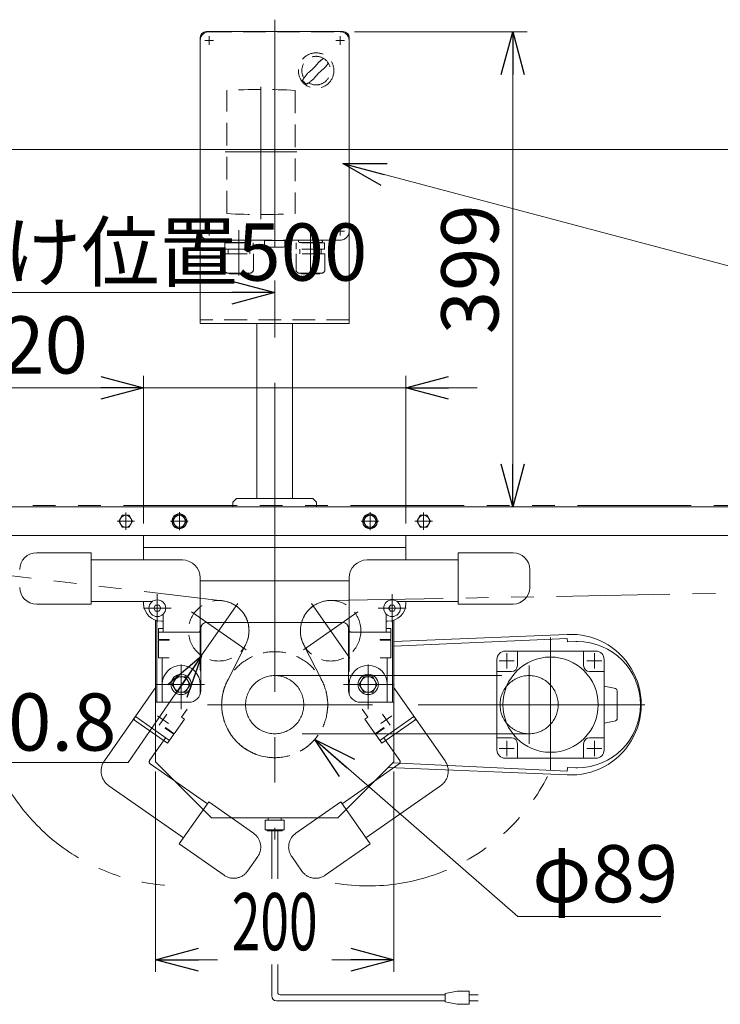
# Model space of a CAD drawing. Units: millimetres. Extents: x -3438 to 3438, y -2316 to 2316.
# Drawn here: x -2235 to -1647, y -1452 to -625 of the extents above; entities that cross this region are included whole.
import ezdxf
from ezdxf.enums import TextEntityAlignment as Align

# ---------------------------------------------------------------- set-up
doc = ezdxf.new("R2010")
doc.units = ezdxf.units.MM
doc.header["$LTSCALE"] = 3
for name, pattern in [('CENTER', [50.8, 31.75, -6.35, 6.35, -6.35]), ('CENTERX2', [101.6, 63.5, -12.7, 12.7, -12.7]), ('DASHED2', [9.525, 6.35, -3.175]), ('PHANTOM', [63.5, 31.75, -6.35, 6.35, -6.35, 6.35, -6.35])]:
    doc.linetypes.add(name, pattern=pattern)
for name, color, linetype in [('12', 7, 'Continuous'), ('17', 7, 'Continuous'), ('18', 7, 'Continuous'), ('19', 7, 'Continuous'), ('2', 7, 'Continuous'), ('20', 7, 'Continuous'), ('5', 7, 'Continuous'), ('608ZZ', 7, 'Continuous'), ('9', 7, 'Continuous'), ('MMX2-LAS-010', 7, 'Continuous'), ('MMX2-S-191', 7, 'Continuous'), ('MMX2-S-210(L)', 7, 'Continuous'), ('MMX2-S-220', 7, 'Continuous'), ('MMX2-S-470A(ダミー)', 7, 'Continuous'), ('MMX2-S-510A(ダミー)', 7, 'Continuous'), ('MMX2-S-520A(ダミー)', 7, 'Continuous')]:
    doc.layers.add(name, color=color, linetype=linetype)
doc.styles.add('dcStyle0', font='ＭＳ Ｐゴシック', dxfattribs={"width": 0.75})
doc.dimstyles.new('dc_Diam06', dxfattribs={"dimtxt": 48, "dimasz": 36.000023, "dimexe": 12, "dimexo": 12, "dimgap": 10, "dimtad": 2, "dimtih": 1, "dimtoh": 1, "dimdsep": 46, "dimtxsty": 'dcStyle0', "dimblk1": 'OPEN30', "dimblk2": 'OPEN30', "dimsah": 1, "dimcen": 0.09, "dimclrd": 2, "dimclre": 2, "dimclrt": 2, "dimadec": 0, "dimazin": 2, "dimtfac": 1, "dimtdec": 4, "dimtofl": 0, "dimtmove": 0, "dimatfit": 3, "dimfxl": 1, "dimarcsym": 1})
doc.dimstyles.new('dc_Rotated', dxfattribs={"dimtxt": 48, "dimasz": 36.000023, "dimexe": 10, "dimexo": 12, "dimgap": 10, "dimtad": 3, "dimdsep": 46, "dimtxsty": 'dcStyle0', "dimblk1": 'OPEN30', "dimblk2": 'OPEN30', "dimsah": 1, "dimcen": 0.09, "dimclrd": 2, "dimclre": 2, "dimclrt": 2, "dimadec": 0, "dimazin": 2, "dimtfac": 1, "dimtdec": 4, "dimtmove": 0, "dimatfit": 3, "dimfxl": 1, "dimarcsym": 1})

# ---------------------------------------------------------------- blocks, each defined once
blk = doc.blocks.new('_Open30')
at = {"color": 0, "linetype": 'ByBlock', "lineweight": -2}
for p, q in [((-1, 0.267949), (0, 0)), ((0, 0), (-1, -0.267949)), ((0, 0), (-1, 0))]:
    blk.add_line(p, q, dxfattribs=at)
blk = doc.blocks.new('*D80')
at = {"color": 2, "linetype": 'Continuous', "lineweight": 13}
for p, q in [((-2521.45, -1031.36), (-2521.45, -724.46)), ((-521.45, -1027.58), (-521.45, -724.46)), ((-2521.45, -734.46), (-521.45, -734.46))]:
    blk.add_line(p, q, dxfattribs=at)
at = {"color": 2, "xscale": 36.00003369138344, "yscale": 35.99987241868372}
for p, rotation in [((-2521.45, -734.46), 180), ((-521.45, -734.46), 360)]:
    blk.add_blockref('_Open30', p, dxfattribs=dict(at, rotation=rotation))
at = {"color": 4, "insert": (-1521.45, -726.46), "char_height": 48, "attachment_point": 8, "style": 'dcStyle0'}
blk.add_mtext('\\T1.00;機長', dxfattribs=at)
blk = doc.blocks.new('DC_GROUP_W_FFB_RE_040_58')
at = {"layer": '9', "color": 4, "linetype": 'DASHED2', "lineweight": 13}
for p, q in [((-2076.45, -635.46), (-1966.45, -635.46)), ((-2083.95, -802.96), (-2083.95, -642.96)), ((-1958.95, -642.96), (-1958.95, -802.96)), ((-2061.64, -788.24), (-2061.64, -684.75)), ((-2004.27, -684.75), (-2004.27, -788.24)), ((-1966.45, -810.46), (-2076.45, -810.46)), ((-2029.95, -810.77), (-2012.95, -810.77)), ((-2029.95, -815.77), (-2029.95, -810.77)), ((-2028.95, -816.27), (-2029.26, -816.18)), ((-2013.95, -816.27), (-2028.95, -816.27)), ((-2013.95, -816.27), (-2013.64, -816.18)), ((-2012.95, -810.77), (-2012.95, -815.77))]:
    blk.add_line(p, q, dxfattribs=at)
at = {"layer": '9', "color": 3, "linetype": 'CENTERX2', "lineweight": 13}
for p, q in [((-2080.05, -642.96), (-2072.85, -642.96)), ((-2076.45, -639.36), (-2076.45, -646.56)), ((-1970.05, -642.96), (-1962.85, -642.96)), ((-1966.45, -639.36), (-1966.45, -646.56)), ((-2032.96, -681.8), (-2032.96, -792.82)), ((-2002.95, -736.46), (-2062.95, -736.46)), ((-2076.45, -799.36), (-2076.45, -806.56)), ((-1966.45, -799.36), (-1966.45, -806.56)), ((-2080.05, -802.96), (-2072.85, -802.96)), ((-1970.05, -802.96), (-1962.85, -802.96))]:
    blk.add_line(p, q, dxfattribs=at)
at = {"layer": '9', "color": 4, "linetype": 'DASHED2', "lineweight": 13}
blk.add_circle((-1986.68, -668.15), 14.9, dxfattribs=at)
for centre, radius, start, end in [((-2076.45, -642.96), 7.5, 90, 180), ((-1966.45, -642.96), 7.5, 0, 90), ((-1986.68, -668.15), 12, 238.76, 211.24), ((-2017.09, -637.74), 40, 305.931, 324.069), ((-1936.31, -718.52), 75, 126.0595, 130.1778), ((-1956.28, -698.55), 40, 125.9312, 144.0687), ((-2037.05, -617.77), 75, 319.822, 323.941), ((-1936.31, -718.52), 75, 139.8222, 145.5849), ((-1986.68, -668.15), 14, 214.758, 235.242), ((-2037.05, -617.77), 75, 304.415, 310.178), ((-2032.96, -1226.49), 542.5, 86.96907, 93.03093), ((-2032.96, -246.49), 542.5, 266.96907, 273.03093), ((-2076.45, -802.96), 7.5, 180, 270), ((-1966.45, -802.96), 7.5, 270, 0), ((-2028.73, -814.52), 1.74, 225.47817, 252.23274), ((-2014.17, -814.52), 1.74, 287.76726, 314.52183)]:
    blk.add_arc(centre, radius, start, end, dxfattribs=at)
blk = doc.blocks.new('DC_GROUP_W_FFB_RE_040_59')
at = {"layer": '9', "color": 4, "linetype": 'DASHED2', "lineweight": 13}
for p, q in [((-1979.55, -812.64), (-2003.35, -812.64)), ((-2003.35, -818.04), (-2003.35, -812.64)), ((-1979.55, -818.04), (-2003.35, -818.04)), ((-2001.5, -811.36), (-2001.5, -811.46)), ((-2000.6, -810.46), (-1982.3, -810.46)), ((-2000.6, -812.36), (-1982.3, -812.36)), ((-2000.45, -818.04), (-2000.45, -822.04)), ((-1982.79, -812.36), (-1982.43, -812.64)), ((-1982.45, -818.04), (-1982.45, -822.04)), ((-1981.4, -811.36), (-1981.4, -811.46)), ((-1979.55, -818.04), (-1979.55, -812.64)), ((-1979.35, -822.04), (-2003.55, -822.04)), ((-2003.55, -835.24), (-2003.55, -822.04)), ((-1979.35, -835.24), (-1979.35, -822.04)), ((-1982.35, -838.24), (-2000.55, -838.24)), ((-1983.55, -838.64), (-1999.35, -838.64)), ((-1983.55, -838.64), (-1983.55, -838.24))]:
    blk.add_line(p, q, dxfattribs=at)
at = {"layer": '9', "color": 140, "linetype": 'PHANTOM', "lineweight": 13}
for p, q in [((-2000.12, -812.36), (-2000.48, -812.64)), ((-1999.35, -838.64), (-1999.35, -838.24))]:
    blk.add_line(p, q, dxfattribs=at)
at = {"layer": '9', "color": 4, "linetype": 'DASHED2', "lineweight": 13}
for centre, radius, start, end in [((-2000.6, -811.36), 0.9, 90, 180), ((-2000.6, -811.46), 0.9, 180, 270), ((-1982.3, -811.36), 0.9, 0, 90), ((-1982.3, -811.46), 0.9, 270, 0), ((-2000.55, -835.24), 3, 180, 270), ((-1982.35, -835.24), 3, 270, 0)]:
    blk.add_arc(centre, radius, start, end, dxfattribs=at)
blk = doc.blocks.new('DC_GROUP_W_FFB_RE_040_60')
at = {"layer": '9', "color": 4, "linetype": 'DASHED2', "lineweight": 13}
for p, q in [((-2063.35, -812.64), (-2039.55, -812.64)), ((-2063.35, -818.04), (-2063.35, -812.64)), ((-2063.35, -818.04), (-2039.55, -818.04)), ((-2061.5, -811.36), (-2061.5, -811.46)), ((-2042.3, -810.46), (-2060.6, -810.46)), ((-2042.3, -812.36), (-2060.6, -812.36)), ((-2060.12, -812.36), (-2060.48, -812.64)), ((-2060.45, -818.04), (-2060.45, -822.04)), ((-2042.45, -818.04), (-2042.45, -822.04)), ((-2041.4, -811.36), (-2041.4, -811.46)), ((-2039.55, -818.04), (-2039.55, -812.64)), ((-2063.55, -822.04), (-2039.35, -822.04)), ((-2063.55, -835.24), (-2063.55, -822.04)), ((-2039.35, -835.24), (-2039.35, -822.04)), ((-2060.55, -838.24), (-2042.35, -838.24)), ((-2059.35, -838.64), (-2059.35, -838.24)), ((-2059.35, -838.64), (-2043.55, -838.64))]:
    blk.add_line(p, q, dxfattribs=at)
at = {"layer": '9', "color": 140, "linetype": 'PHANTOM', "lineweight": 13}
for p, q in [((-2042.79, -812.36), (-2042.43, -812.64)), ((-2043.55, -838.64), (-2043.55, -838.24))]:
    blk.add_line(p, q, dxfattribs=at)
at = {"layer": '9', "color": 4, "linetype": 'DASHED2', "lineweight": 13}
for centre, radius, start, end in [((-2060.6, -811.36), 0.9, 90, 180), ((-2060.6, -811.46), 0.9, 180, 270), ((-2042.3, -811.36), 0.9, 360, 90), ((-2042.3, -811.46), 0.9, 270, 360), ((-2060.55, -835.24), 3, 180, 270), ((-2042.35, -835.24), 3, 270, 360)]:
    blk.add_arc(centre, radius, start, end, dxfattribs=at)
blk = doc.blocks.new('DC_GROUP_W_FFB_RE_040_57')
at = {"layer": '9', "color": 3, "linetype": 'CENTERX2', "lineweight": 13}
for p, q in [((-2051.45, -802.14), (-2051.45, -840.14)), ((-1991.45, -802.14), (-1991.45, -840.14))]:
    blk.add_line(p, q, dxfattribs=at)
at = {"layer": '9', "linetype": 'Continuous'}
for name in ['DC_GROUP_W_FFB_RE_040_58', 'DC_GROUP_W_FFB_RE_040_60', 'DC_GROUP_W_FFB_RE_040_59']:
    blk.add_blockref(name, (0, 0), dxfattribs=at)
blk = doc.blocks.new('*D91')
at = {"color": 2, "linetype": 'Continuous', "lineweight": 13}
for p, q in [((-2521.45, -1027.98), (-2521.45, -844.46)), ((-2021.45, -867.46), (-2021.45, -844.46)), ((-2521.45, -854.46), (-2021.45, -854.46))]:
    blk.add_line(p, q, dxfattribs=at)
at = {"color": 2, "xscale": 36.00003369138344, "yscale": 35.99987241868372}
for p, rotation in [((-2521.45, -854.46), 180), ((-2021.45, -854.46), 360)]:
    blk.add_blockref('_Open30', p, dxfattribs=dict(at, rotation=rotation))
at = {"color": 4, "insert": (-2292.92, -844.46), "char_height": 48, "attachment_point": 8, "style": 'dcStyle0'}
blk.add_mtext('\\T1.00;標準原動取付け位置500', dxfattribs=at)
blk = doc.blocks.new('*D122')
at = {"color": 2, "linetype": 'Continuous', "lineweight": 13}
for p, q in [((-2131.45, -1048.46), (-2131.45, -924.46)), ((-1911.45, -1048.46), (-1911.45, -924.46)), ((-2262.23, -934.46), (-2131.45, -934.46)), ((-2131.45, -934.46), (-1911.45, -934.46)), ((-1851.45, -934.46), (-1911.45, -934.46))]:
    blk.add_line(p, q, dxfattribs=at)
at = {"color": 2, "xscale": 36.00003369138344, "yscale": 35.99987241868372}
for p, rotation in [((-2131.45, -934.46), 360), ((-1911.45, -934.46), 180)]:
    blk.add_blockref('_Open30', p, dxfattribs=dict(at, rotation=rotation))
at = {"color": 2, "insert": (-2178.23, -922.46), "char_height": 48, "attachment_point": 9, "style": 'dcStyle0'}
blk.add_mtext('\\T1.00;220', dxfattribs=at)
blk = doc.blocks.new('DC_GROUP_W_FFB_RE_040_119')
at = {"color": 2, "linetype": 'Continuous', "lineweight": 13}
blk.add_line((-1964.29, -746.07), (-1637.59, -832.92), dxfattribs=at)
at = {"color": 2, "xscale": 36.00003369138344, "yscale": 35.99987241868372, "rotation": 165.1122344741904}
blk.add_blockref('_Open30', (-1964.29, -746.07), dxfattribs=at)
blk = doc.blocks.new('*D183')
at = {"color": 2, "linetype": 'Continuous', "lineweight": 13}
for p, q in [((-1954.45, -635.46), (-1809.61, -635.46)), ((-1821.61, -1034.46), (-1821.61, -635.46)), ((-2471.45, -1034.46), (-1809.61, -1034.46))]:
    blk.add_line(p, q, dxfattribs=at)
at = {"color": 2, "xscale": 36.00003369138344, "yscale": 35.99987241868372}
for p, rotation in [((-1821.61, -635.46), 90), ((-1821.61, -1034.46), 270)]:
    blk.add_blockref('_Open30', p, dxfattribs=dict(at, rotation=rotation))
at = {"color": 2, "insert": (-1833.61, -834.96), "char_height": 48, "attachment_point": 8, "rotation": 90, "style": 'dcStyle0'}
blk.add_mtext('\\T1.00;399', dxfattribs=at)
blk = doc.blocks.new('*D213')
at = {"color": 2, "linetype": 'Continuous', "lineweight": 13}
for p, q in [((-1817.32, -1378.35), (-1987.9, -1229.69)), ((-1697.32, -1378.35), (-1817.32, -1378.35))]:
    blk.add_line(p, q, dxfattribs=at)
at = {"color": 2, "xscale": 36.00003369138344, "yscale": 35.99987241868372, "rotation": 138.9290635331357}
blk.add_blockref('_Open30', (-1987.9, -1229.69), dxfattribs=at)
at = {"color": 2, "insert": (-1805.32, -1366.35), "char_height": 48, "attachment_point": 7, "style": 'dcStyle0'}
blk.add_mtext('\\T1.00;φ89', dxfattribs=at)
blk = doc.blocks.new('DC_GROUP_W_FFB_RE_040_78')
at = {"layer": '18', "color": 7, "linetype": 'Continuous', "lineweight": 13}
for p, q in [((-1944.34, -1041.46), (-1947.23, -1046.46)), ((-1938.57, -1041.46), (-1944.34, -1041.46)), ((-1935.68, -1046.46), (-1938.57, -1041.46)), ((-1947.23, -1046.46), (-1944.34, -1051.46)), ((-1938.57, -1051.46), (-1935.68, -1046.46)), ((-1944.34, -1051.46), (-1938.57, -1051.46))]:
    blk.add_line(p, q, dxfattribs=at)
at = {"layer": '18', "color": 3, "linetype": 'CENTER', "lineweight": 13}
for p, q in [((-1941.45, -1053.96), (-1941.45, -1038.96)), ((-1933.95, -1046.46), (-1948.95, -1046.46))]:
    blk.add_line(p, q, dxfattribs=at)
at = {"layer": '18', "color": 7, "linetype": 'Continuous', "lineweight": 13}
for radius in [6.25, 6.1, 5]:
    blk.add_circle((-1941.45, -1046.46), radius, dxfattribs=at)
blk = doc.blocks.new('DC_GROUP_W_FFB_RE_040_79')
at = {"layer": '18', "color": 7, "linetype": 'Continuous', "lineweight": 13}
for p, q in [((-2104.34, -1041.46), (-2107.23, -1046.46)), ((-2098.57, -1041.46), (-2104.34, -1041.46)), ((-2095.68, -1046.46), (-2098.57, -1041.46)), ((-2107.23, -1046.46), (-2104.34, -1051.46)), ((-2098.57, -1051.46), (-2095.68, -1046.46)), ((-2104.34, -1051.46), (-2098.57, -1051.46))]:
    blk.add_line(p, q, dxfattribs=at)
at = {"layer": '18', "color": 3, "linetype": 'CENTER', "lineweight": 13}
for p, q in [((-2101.45, -1053.96), (-2101.45, -1038.96)), ((-2093.95, -1046.46), (-2108.95, -1046.46))]:
    blk.add_line(p, q, dxfattribs=at)
at = {"layer": '18', "color": 7, "linetype": 'Continuous', "lineweight": 13}
for radius in [6.25, 6.1, 5]:
    blk.add_circle((-2101.45, -1046.46), radius, dxfattribs=at)
blk = doc.blocks.new('DC_GROUP_W_FFB_RE_040_54')
at = {"layer": 'MMX2-S-191', "color": 3, "linetype": 'CENTER', "lineweight": 13}
blk.add_line((-1807.95, -1167.46), (-1807.95, -1233.46), dxfattribs=at)
at = {"layer": 'MMX2-S-191', "color": 3, "linetype": 'CENTERX2', "lineweight": 13}
for p, q in [((-2021.45, -1176.05), (-1807.95, -1176.05)), ((-1807.95, -1224.87), (-2021.45, -1224.87))]:
    blk.add_line(p, q, dxfattribs=at)
for centre in [(-2021.45, -1200.46), (-1807.95, -1200.46)]:
    blk.add_circle(centre, 24.41, dxfattribs=at)
blk = doc.blocks.new('DC_GROUP_W_FFB_RE_040_62')
at = {"layer": 'MMX2-S-470A(ダミー)', "color": 3, "linetype": 'CENTERX2', "lineweight": 13}
for p, q in [((-1922.95, -1131.18), (-1922.95, -1107.74)), ((-1934.67, -1119.46), (-1911.23, -1119.46))]:
    blk.add_line(p, q, dxfattribs=at)
at = {"layer": 'MMX2-S-470A(ダミー)', "color": 7, "linetype": 'Continuous', "lineweight": 13}
for p, q in [((-1924.4, -1116.96), (-1925.84, -1119.46)), ((-1925.84, -1119.46), (-1924.4, -1121.96)), ((-1921.51, -1116.96), (-1924.4, -1116.96)), ((-1924.4, -1121.96), (-1921.51, -1121.96)), ((-1920.07, -1119.46), (-1921.51, -1116.96)), ((-1921.51, -1121.96), (-1920.07, -1119.46))]:
    blk.add_line(p, q, dxfattribs=at)
blk.add_circle((-1922.95, -1119.46), 7, dxfattribs=at)
blk = doc.blocks.new('DC_GROUP_W_FFB_RE_040_63')
at = {"layer": 'MMX2-S-470A(ダミー)', "color": 3, "linetype": 'CENTERX2', "lineweight": 13}
for p, q in [((-2119.95, -1131.18), (-2119.95, -1107.74)), ((-2108.23, -1119.46), (-2131.67, -1119.46))]:
    blk.add_line(p, q, dxfattribs=at)
at = {"layer": 'MMX2-S-470A(ダミー)', "color": 7, "linetype": 'Continuous', "lineweight": 13}
for p, q in [((-2122.84, -1119.46), (-2121.4, -1116.96)), ((-2121.4, -1121.96), (-2122.84, -1119.46)), ((-2121.4, -1116.96), (-2118.51, -1116.96)), ((-2118.51, -1121.96), (-2121.4, -1121.96)), ((-2118.51, -1116.96), (-2117.07, -1119.46)), ((-2117.07, -1119.46), (-2118.51, -1121.96))]:
    blk.add_line(p, q, dxfattribs=at)
blk.add_circle((-2119.95, -1119.46), 7, dxfattribs=at)
blk = doc.blocks.new('*D104')
at = {"layer": 'MMX2-S-210(L)', "color": 2, "linetype": 'Continuous', "lineweight": 13}
for p, q in [((-2144.32, -1249.01), (-2082.78, -1159.35)), ((-2287.6, -1249.01), (-2144.32, -1249.01))]:
    blk.add_line(p, q, dxfattribs=at)
at = {"layer": 'MMX2-S-210(L)', "color": 2, "xscale": 36.00003369138344, "yscale": 35.99987241868372, "rotation": 55.5361774784468}
blk.add_blockref('_Open30', (-2082.78, -1159.35), dxfattribs=at)
at = {"layer": 'MMX2-S-210(L)', "color": 2, "insert": (-2154.32, -1239.01), "char_height": 48, "attachment_point": 9, "style": 'dcStyle0'}
blk.add_mtext('\\T1.00;φ50.8', dxfattribs=at)
blk = doc.blocks.new('DC_GROUP_W_FFB_RE_040_77')
at = {"layer": '5', "color": 7, "linetype": 'Continuous', "lineweight": 13}
for p, q in [((-1899.34, -1041.46), (-1902.23, -1046.46)), ((-1893.57, -1041.46), (-1899.34, -1041.46)), ((-1890.68, -1046.46), (-1893.57, -1041.46)), ((-1902.23, -1046.46), (-1899.34, -1051.46)), ((-1893.57, -1051.46), (-1890.68, -1046.46)), ((-1899.34, -1051.46), (-1893.57, -1051.46))]:
    blk.add_line(p, q, dxfattribs=at)
at = {"layer": '5', "color": 3, "linetype": 'CENTER', "lineweight": 13}
for p, q in [((-1896.46, -1039.14), (-1896.46, -1053.78)), ((-1903.78, -1046.46), (-1889.14, -1046.46))]:
    blk.add_line(p, q, dxfattribs=at)
at = {"layer": '5', "color": 7, "linetype": 'Continuous', "lineweight": 13}
blk.add_circle((-1896.46, -1046.46), 5, dxfattribs=at)
blk = doc.blocks.new('DC_GROUP_W_FFB_RE_040_80')
at = {"layer": '5', "color": 7, "linetype": 'Continuous', "lineweight": 13}
for p, q in [((-2152.23, -1046.46), (-2149.34, -1041.46)), ((-2149.34, -1041.46), (-2143.57, -1041.46)), ((-2143.57, -1041.46), (-2140.68, -1046.46)), ((-2149.34, -1051.46), (-2152.23, -1046.46)), ((-2140.68, -1046.46), (-2143.57, -1051.46)), ((-2143.57, -1051.46), (-2149.34, -1051.46))]:
    blk.add_line(p, q, dxfattribs=at)
at = {"layer": '5', "color": 3, "linetype": 'CENTER', "lineweight": 13}
for p, q in [((-2146.45, -1039.14), (-2146.45, -1053.78)), ((-2139.13, -1046.46), (-2153.77, -1046.46))]:
    blk.add_line(p, q, dxfattribs=at)
at = {"layer": '5', "color": 7, "linetype": 'Continuous', "lineweight": 13}
blk.add_circle((-2146.45, -1046.46), 5, dxfattribs=at)
blk = doc.blocks.new('DC_GROUP_W_FFB_RE_040_144')
at = {"layer": 'MMX2-S-510A(ダミー)', "color": 140, "linetype": 'PHANTOM', "lineweight": 13}
for p, q in [((-1878.51, -1247.59), (-1921.82, -1185.75)), ((-1948.03, -1204.1), (-1943.33, -1210.82)), ((-1943.33, -1210.82), (-1945.78, -1212.54)), ((-1945.78, -1212.54), (-1937.18, -1224.83)), ((-1933.28, -1230.4), (-1904.61, -1210.32)), ((-1932.25, -1216.25), (-1923.17, -1209.89)), ((-1931.56, -1232.85), (-1902.89, -1212.78)), ((-1930.89, -1208.53), (-1924.53, -1217.61)), ((-1904.04, -1211.14), (-1905.43, -1210.9)), ((-1903.71, -1213.35), (-1903.46, -1211.96)), ((-1937.18, -1224.83), (-1929.86, -1219.7)), ((-1936.84, -1225.32), (-1929.51, -1220.19)), ((-1929.51, -1220.19), (-1929.86, -1219.7)), ((-1931.56, -1232.85), (-1936.84, -1225.32)), ((-1916.52, -1247.35), (-1930, -1228.1)), ((-1964.94, -1283.69), (-1917.02, -1250.14)), ((-1944.86, -1312.36), (-1882.2, -1268.48)), ((-1966.08, -1282.05), (-2003.76, -1308.44)), ((-1941.42, -1317.28), (-1966.08, -1282.05)), ((-1979.1, -1343.66), (-1941.42, -1317.28)), ((-2007.2, -1327.94), (-1998.6, -1340.22))]:
    blk.add_line(p, q, dxfattribs=at)
for centre, radius, start, end in [((-1918.16, -1248.5), 2, 305, 35), ((-1890.8, -1256.2), 15, 305, 35), ((-1942.95, -1183.46), 169.16, 260.59758, 332.82687), ((-1995.73, -1319.91), 14, 125, 215), ((-1987.13, -1332.19), 14, 215, 305)]:
    blk.add_arc(centre, radius, start, end, dxfattribs=at)
blk = doc.blocks.new('DC_GROUP_W_FFB_RE_040_145')
at = {"layer": 'MMX2-S-510A(ダミー)', "color": 140, "linetype": 'PHANTOM', "lineweight": 13}
for p, q in [((-2164.39, -1247.59), (-2121.09, -1185.75)), ((-2094.88, -1204.1), (-2099.58, -1210.82)), ((-2111.35, -1232.85), (-2140.02, -1212.78)), ((-2139.2, -1213.35), (-2139.44, -1211.96)), ((-2138.87, -1211.14), (-2137.48, -1210.9)), ((-2109.63, -1230.4), (-2138.3, -1210.32)), ((-2110.66, -1216.25), (-2119.74, -1209.89)), ((-2112.02, -1208.53), (-2118.38, -1217.61)), ((-2097.12, -1212.54), (-2105.73, -1224.83)), ((-2099.58, -1210.82), (-2097.12, -1212.54)), ((-2113.39, -1220.19), (-2113.05, -1219.7)), ((-2106.07, -1225.32), (-2113.39, -1220.19)), ((-2105.73, -1224.83), (-2113.05, -1219.7)), ((-2126.38, -1247.35), (-2112.9, -1228.1)), ((-2111.35, -1232.85), (-2106.07, -1225.32)), ((-2077.97, -1283.69), (-2125.89, -1250.14)), ((-2098.05, -1312.36), (-2160.71, -1268.48)), ((-2101.49, -1317.28), (-2076.82, -1282.05)), ((-2076.82, -1282.05), (-2039.14, -1308.44)), ((-2063.81, -1343.66), (-2101.49, -1317.28)), ((-2035.7, -1327.94), (-2044.31, -1340.22))]:
    blk.add_line(p, q, dxfattribs=at)
for centre, radius, start, end in [((-2152.11, -1256.2), 15, 145, 235), ((-2124.74, -1248.5), 2, 145, 235), ((-2099.95, -1183.46), 169.16, 207.17313, 271.09769), ((-2047.17, -1319.91), 14, 325, 55), ((-2055.78, -1332.19), 14, 235, 325)]:
    blk.add_arc(centre, radius, start, end, dxfattribs=at)

msp = doc.modelspace()

# ---------------------------------------------------------------- linework, layer by layer
at = {"color": 3, "linetype": 'CENTERX2', "lineweight": 13}
msp.add_line((-2021.4533, -999.1616), (-2021.4533, -1313.5762), dxfattribs=at)
at = {"color": 140, "linetype": 'PHANTOM', "lineweight": 13}
for p, q in [((-528.952, -1033.3563), (-2509.4547, -1033.3567)), ((-2509.4547, -1060.5567), (-2065.4226, -1113.1792)), ((-1975.4233, -1113.0201), (-554.9519, -1086.9567)), ((-2045.7398, -1149.8653), (-2061.1674, -1180.3743)), ((-1997.1668, -1149.8653), (-1981.7392, -1180.3743))]:
    msp.add_line(p, q, dxfattribs=at)
at = {"color": 2, "linetype": 'Continuous', "lineweight": 13}
for p, q in [((-2121.4533, -1256.4567), (-2121.4533, -1424.5957)), ((-1921.4533, -1256.4567), (-1921.4533, -1424.5957)), ((-2121.4533, -1414.5957), (-2069.4533, -1414.5957)), ((-1973.4533, -1414.5957), (-1921.4533, -1414.5957))]:
    msp.add_line(p, q, dxfattribs=at)
at = {"color": 140, "linetype": 'PHANTOM', "lineweight": 13}
for centre, radius, start, end in [((-2068.4066, -1138.4033), 25.4, 333.1804249, 86.4590053), ((-1974.5, -1138.4033), 25.4, 92.0854773, 207.6222664), ((-2021.4533, -1200.4567), 44.503, 153.1754591, 26.8245409)]:
    msp.add_arc(centre, radius, start, end, dxfattribs=at)
at = {"layer": '12', "color": 7, "linetype": 'Continuous', "lineweight": 13}
for p, q in [((-2131.4533, -1078.9567), (-2131.4533, -1058.4567)), ((-1911.4533, -1078.9567), (-1911.4533, -1058.4567)), ((-2131.4533, -1115.4567), (-2131.4533, -1113.9567)), ((-1911.4533, -1115.4567), (-1911.4533, -1113.9567)), ((-2116.4533, -1130.4567), (-2114.9533, -1130.4567)), ((-1926.4533, -1130.4567), (-1927.9533, -1130.4567))]:
    msp.add_line(p, q, dxfattribs=at)
at = {"layer": '12', "color": 3, "linetype": 'Continuous', "lineweight": 13}
for p, q in [((-2131.4533, -1068.4567), (-1911.4533, -1068.4567)), ((-2083.9533, -1096.4567), (-1958.9533, -1096.4567))]:
    msp.add_line(p, q, dxfattribs=at)
at = {"layer": '12', "color": 3, "linetype": 'CENTERX2', "lineweight": 13}
msp.add_line((-2021.4533, -1200.4567), (-1961.1798, -1200.4567), dxfattribs=at)
at = {"layer": '12', "color": 7, "linetype": 'Continuous', "lineweight": 13}
for centre, start, end in [((-2116.4533, -1115.4567), 180, 270), ((-1926.4533, -1115.4567), 270, 0)]:
    msp.add_arc(centre, 15, start, end, dxfattribs=at)
at = {"layer": '17', "color": 7, "linetype": 'Continuous', "lineweight": 13}
for p, q in [((-2103.7061, -1176.9567), (-2107.4588, -1183.4567)), ((-2096.2005, -1176.9567), (-2103.7061, -1176.9567)), ((-2092.4477, -1183.4567), (-2096.2005, -1176.9567)), ((-1946.7061, -1176.9567), (-1950.4588, -1183.4567)), ((-1939.2005, -1176.9567), (-1946.7061, -1176.9567)), ((-1935.4477, -1183.4567), (-1939.2005, -1176.9567)), ((-2115.9533, -1183.4567), (-2115.9533, -1198.4567)), ((-2107.4588, -1183.4567), (-2103.7061, -1189.9567)), ((-2103.7061, -1189.9567), (-2096.2005, -1189.9567)), ((-2096.2005, -1189.9567), (-2092.4477, -1183.4567)), ((-2083.9533, -1183.4567), (-2083.9533, -1191.5792)), ((-1958.9533, -1191.5792), (-1958.9533, -1183.4567)), ((-1950.4588, -1183.4567), (-1946.7061, -1189.9567)), ((-1946.7061, -1189.9567), (-1939.2005, -1189.9567)), ((-1939.2005, -1189.9567), (-1935.4477, -1183.4567)), ((-1926.9533, -1198.4567), (-1926.9533, -1183.4567))]:
    msp.add_line(p, q, dxfattribs=at)
for centre, radius in [((-2099.9533, -1183.4567), 8.5), ((-2099.9533, -1183.4567), 6.5), ((-1942.9533, -1183.4567), 8.5), ((-1942.9533, -1183.4567), 6.5)]:
    msp.add_circle(centre, radius, dxfattribs=at)
for centre in [(-2099.9533, -1183.4567), (-1942.9533, -1183.4567)]:
    msp.add_arc(centre, 16, 0, 180, dxfattribs=at)
at = {"layer": '18', "color": 7, "linetype": 'Continuous', "lineweight": 13}
for p, q in [((-559.4533, -1034.4567), (-2483.4534, -1034.4567)), ((-576.452, -1058.4567), (-2481.4534, -1058.4567))]:
    msp.add_line(p, q, dxfattribs=at)
at = {"layer": '19', "color": 4, "linetype": 'DASHED2', "lineweight": 13}
msp.add_circle((-2021.4533, -1200.4567), 44.5, dxfattribs=at)
at = {"layer": '2', "color": 7, "linetype": 'Continuous', "lineweight": 13}
for p, q in [((-2121.4533, -1248.4567), (-2121.4533, -1129.5988)), ((-2120.4533, -1129.9135), (-2120.4533, -1198.4567)), ((-2078.4533, -1131.4567), (-1964.4533, -1131.4567)), ((-1922.4533, -1198.4567), (-1922.4533, -1129.9135)), ((-1921.4533, -1129.5988), (-1921.4533, -1248.4567)), ((-2083.4533, -1188.4567), (-2083.4533, -1136.4567)), ((-1959.4533, -1136.4567), (-1959.4533, -1188.4567)), ((-2093.4533, -1198.4567), (-2121.4533, -1198.4567)), ((-1921.4533, -1198.4567), (-1949.4533, -1198.4567)), ((-2074.4533, -1295.4567), (-2121.4533, -1248.4567)), ((-1921.4533, -1248.4567), (-1968.4533, -1295.4567)), ((-1968.4533, -1295.4567), (-2074.4533, -1295.4567))]:
    msp.add_line(p, q, dxfattribs=at)
at = {"layer": '2', "color": 3, "linetype": 'Continuous', "lineweight": 13}
for p, q in [((-2029.4533, -1297.4567), (-2029.4533, -1305.4567)), ((-2013.4533, -1297.4567), (-2029.4533, -1297.4567)), ((-2015.9533, -1295.4567), (-2026.9533, -1295.4567)), ((-2026.9533, -1297.4567), (-2026.9533, -1295.4567)), ((-2015.9533, -1297.4567), (-2015.9533, -1295.4567)), ((-2013.4533, -1305.4567), (-2013.4533, -1297.4567)), ((-2029.4533, -1305.4567), (-2013.4533, -1305.4567)), ((-2027.4533, -1306.4567), (-2028.4533, -1305.4567)), ((-2014.4533, -1305.4567), (-2015.4533, -1306.4567)), ((-2027.4533, -1306.4567), (-2015.4533, -1306.4567))]:
    msp.add_line(p, q, dxfattribs=at)
at = {"layer": '2', "color": 7, "linetype": 'Continuous', "lineweight": 13}
for centre, radius, start, end in [((-2078.4533, -1136.4567), 5, 90, 180), ((-1964.4533, -1136.4567), 5, 0, 90), ((-2093.4533, -1188.4567), 10, 270, 0), ((-1949.4533, -1188.4567), 10, 180, 270)]:
    msp.add_arc(centre, radius, start, end, dxfattribs=at)
at = {"layer": '20', "color": 3, "linetype": 'CENTERX2', "lineweight": 13}
for p, q in [((-2052.3809, -1115.5162), (-2084.4323, -1161.2904)), ((-1990.5257, -1115.5162), (-1958.4743, -1161.2904)), ((-2045.5195, -1154.429), (-2091.2937, -1122.3776)), ((-1997.3871, -1154.429), (-1951.6129, -1122.3776))]:
    msp.add_line(p, q, dxfattribs=at)
at = {"layer": '20', "color": 4, "linetype": 'DASHED2', "lineweight": 13}
for centre in [(-2068.4066, -1138.4033), (-1974.5, -1138.4033)]:
    msp.add_circle(centre, 25.4, dxfattribs=at)
at = {"layer": '608ZZ', "color": 7, "linetype": 'Continuous', "lineweight": 13}
for p, q in [((-1775.9082, -1141.5384), (-1921.4533, -1147.3879)), ((-1775.9082, -1259.3749), (-1926.3052, -1253.3086))]:
    msp.add_line(p, q, dxfattribs=at)
at = {"layer": '608ZZ', "color": 3, "linetype": 'CENTERX2', "lineweight": 13}
msp.add_line((-1710.6838, -1200.4567), (-2077.772, -1200.4567), dxfattribs=at)
at = {"layer": '608ZZ', "color": 7, "linetype": 'Continuous', "lineweight": 13}
msp.add_arc((-1772.8029, -1200.4567), 59, 266.9830387, 93.0169613, dxfattribs=at)
at = {"layer": '9', "color": 3, "linetype": 'CENTERX2', "lineweight": 13}
msp.add_line((-2021.4533, -625.406), (-2021.4533, -1067.9432), dxfattribs=at)
at = {"layer": '9', "color": 7, "linetype": 'Continuous', "lineweight": 13}
for p, q in [((-2078.9533, -635.4567), (-1963.9533, -635.4567)), ((-2083.9533, -640.4567), (-2083.9533, -880.4567)), ((-1958.9533, -640.4567), (-1958.9533, -880.4567)), ((-2083.9533, -880.4567), (-1958.9533, -880.4567)), ((-2036.4533, -1027.4567), (-2036.4533, -880.4567)), ((-2006.4533, -1027.4567), (-2006.4533, -880.4567)), ((-2053.4533, -1027.4567), (-2056.4533, -1030.4567)), ((-2056.4533, -1034.4567), (-2056.4533, -1030.4567)), ((-2053.4533, -1027.4567), (-1989.4533, -1027.4567)), ((-1986.4533, -1030.4567), (-1989.4533, -1027.4567)), ((-1986.4533, -1030.4567), (-1986.4533, -1034.4567))]:
    msp.add_line(p, q, dxfattribs=at)
at = {"layer": '9', "color": 4, "linetype": 'DASHED2', "lineweight": 13}
msp.add_line((-1958.9533, -877.4567), (-2083.9533, -877.4567), dxfattribs=at)
at = {"layer": '9', "color": 7, "linetype": 'Continuous', "lineweight": 13}
for centre, start, end in [((-2078.9533, -640.4567), 90, 180), ((-1963.9533, -640.4567), 0, 90)]:
    msp.add_arc(centre, 5, start, end, dxfattribs=at)
at = {"layer": 'MMX2-LAS-010', "color": 150, "linetype": 'Continuous', "lineweight": 13}
for p, q in [((-2023.9533, -1346.5957), (-2023.9533, -1306.4567)), ((-2018.9533, -1346.5957), (-2018.9533, -1306.4567)), ((-2023.9533, -1444.9953), (-2023.9533, -1418.5957)), ((-2018.9533, -1441.9953), (-2018.9533, -1418.5957)), ((-1878.267, -1443.9953), (-2016.9533, -1443.9953)), ((-1868.267, -1440.9953), (-1878.267, -1442.9953)), ((-1878.267, -1442.9953), (-1878.267, -1449.9953)), ((-1858.267, -1440.9953), (-1868.267, -1440.9953)), ((-1858.267, -1451.9953), (-1858.267, -1440.9953)), ((-1858.267, -1443.9953), (-1850.767, -1443.9953)), ((-1878.267, -1448.9953), (-2019.9533, -1448.9953)), ((-1878.267, -1449.9953), (-1868.267, -1451.9953)), ((-1868.267, -1451.9953), (-1858.267, -1451.9953)), ((-1850.767, -1448.9953), (-1858.267, -1448.9953))]:
    msp.add_line(p, q, dxfattribs=at)
for centre, radius in [((-2019.9533, -1444.9953), 4), ((-2016.9533, -1441.9953), 2)]:
    msp.add_arc(centre, radius, 180, 270, dxfattribs=at)
at = {"layer": 'MMX2-S-210(L)', "color": 7, "linetype": 'Continuous', "lineweight": 13}
for p, q in [((-1775.8583, -1144.7804), (-1921.4533, -1151.4559)), ((-1775.7209, -1147.7773), (-1775.8583, -1144.7804)), ((-1775.7209, -1147.7773), (-1768.7282, -1147.4567)), ((-1768.7282, -1147.4567), (-1767.4533, -1147.4567)), ((-1922.4863, -1249.41), (-1775.8583, -1256.1329)), ((-1775.8583, -1256.1329), (-1775.7209, -1253.136)), ((-1768.7282, -1253.4567), (-1775.7209, -1253.136)), ((-1767.4533, -1253.4567), (-1768.7282, -1253.4567))]:
    msp.add_line(p, q, dxfattribs=at)
msp.add_arc((-1767.4533, -1200.4567), 53, 270, 90, dxfattribs=at)
at = {"layer": 'MMX2-S-220', "color": 3, "linetype": 'CENTERX2', "lineweight": 13}
for p, q in [((-1789.9533, -1255.7612), (-1789.9533, -1144.0295)), ((-1833.1051, -1163.6871), (-1820.3551, -1163.6871)), ((-1826.7301, -1157.3121), (-1826.7301, -1170.0621)), ((-1759.566, -1163.6871), (-1746.816, -1163.6871)), ((-1753.191, -1157.3121), (-1753.191, -1170.0621)), ((-1826.7301, -1230.8512), (-1826.7301, -1243.6012)), ((-1753.191, -1230.8512), (-1753.191, -1243.6012)), ((-1833.1051, -1237.2262), (-1820.3551, -1237.2262)), ((-1759.566, -1237.2262), (-1746.816, -1237.2262))]:
    msp.add_line(p, q, dxfattribs=at)
at = {"layer": 'MMX2-S-220', "color": 7, "linetype": 'Continuous', "lineweight": 13}
for p, q in [((-1827.9605, -1155.4567), (-1751.9605, -1155.4567)), ((-1817.7301, -1167.6871), (-1817.7301, -1155.4567)), ((-1762.191, -1155.4567), (-1762.191, -1167.6871)), ((-1834.9605, -1238.4567), (-1834.9605, -1162.4567)), ((-1744.9605, -1162.4567), (-1744.9605, -1238.4567)), ((-1834.9605, -1172.6871), (-1822.7301, -1172.6871)), ((-1757.191, -1172.6871), (-1744.9605, -1172.6871)), ((-1736.4166, -1186.5088), (-1744.9533, -1184.9567)), ((-1733.9533, -1211.4529), (-1733.9533, -1189.4604)), ((-1744.9533, -1215.9567), (-1736.4166, -1214.4045)), ((-1822.7301, -1228.2262), (-1834.9605, -1228.2262)), ((-1744.9605, -1228.2262), (-1757.191, -1228.2262)), ((-1817.7301, -1245.4567), (-1817.7301, -1233.2262)), ((-1762.191, -1233.2262), (-1762.191, -1245.4567)), ((-1751.9605, -1245.4567), (-1827.9605, -1245.4567))]:
    msp.add_line(p, q, dxfattribs=at)
msp.add_circle((-1789.9605, -1200.4567), 40, dxfattribs=at)
for centre, radius, start, end in [((-1827.9605, -1162.4567), 7, 90, 180), ((-1751.9605, -1162.4567), 7, 0, 90), ((-1822.7301, -1167.6871), 5, 270, 0), ((-1757.191, -1167.6871), 5, 180, 270), ((-1736.9533, -1189.4604), 3, 360, 79.6951535), ((-1736.9533, -1211.4529), 3, 280.3048465, 360), ((-1822.7301, -1233.2262), 5, 0, 90), ((-1757.191, -1233.2262), 5, 90, 180), ((-1827.9605, -1238.4567), 7, 180, 270), ((-1751.9605, -1238.4567), 7, 270, 0)]:
    msp.add_arc(centre, radius, start, end, dxfattribs=at)
at = {"layer": 'MMX2-S-520A(ダミー)', "color": 7, "linetype": 'Continuous', "lineweight": 13}
for p, q in [((-2221.4533, -1072.9567), (-2175.4533, -1072.9567)), ((-2175.4533, -1072.9567), (-2175.4533, -1115.9567)), ((-1867.4533, -1072.9567), (-1867.4533, -1115.9567)), ((-1821.4533, -1072.9567), (-1867.4533, -1072.9567)), ((-2175.4533, -1078.9567), (-2098.9533, -1078.9567)), ((-1867.4533, -1078.9567), (-1943.9533, -1078.9567)), ((-1807.4533, -1101.9567), (-1807.4533, -1086.9567)), ((-2083.9533, -1093.9567), (-2083.9533, -1171.4567)), ((-1958.9533, -1093.9567), (-1958.9533, -1171.4567)), ((-2175.4533, -1113.9567), (-2124.2834, -1113.9567)), ((-1867.4533, -1113.9567), (-1918.6232, -1113.9567)), ((-2175.4533, -1115.9567), (-2221.4533, -1115.9567)), ((-1867.4533, -1115.9567), (-1821.4533, -1115.9567)), ((-2114.9533, -1124.3556), (-2114.9533, -1139.4567)), ((-1927.9533, -1124.3556), (-1927.9533, -1139.4567)), ((-2118.9533, -1136.4567), (-2118.9533, -1145.6567)), ((-2114.9533, -1136.4567), (-2118.9533, -1136.4567)), ((-2118.9533, -1139.4567), (-2084.9533, -1139.4567)), ((-2083.9533, -1138.4567), (-2084.9533, -1139.4567)), ((-1958.9533, -1138.4567), (-1957.9533, -1139.4567)), ((-1923.9533, -1139.4567), (-1957.9533, -1139.4567)), ((-1927.9533, -1136.4567), (-1923.9533, -1136.4567)), ((-1923.9533, -1136.4567), (-1923.9533, -1145.6567)), ((-2118.9533, -1145.6567), (-2110.0155, -1145.6567)), ((-2118.9533, -1161.2567), (-2118.9533, -1146.2567)), ((-2118.9533, -1146.2567), (-2110.0155, -1146.2567)), ((-2110.0155, -1145.6567), (-2110.0155, -1146.2567)), ((-1923.9533, -1145.6567), (-1932.8911, -1145.6567)), ((-1932.8911, -1145.6567), (-1932.8911, -1146.2567)), ((-1923.9533, -1146.2567), (-1932.8911, -1146.2567)), ((-1923.9533, -1161.2567), (-1923.9533, -1146.2567)), ((-2110.0155, -1161.2567), (-2118.9533, -1161.2567)), ((-2115.9533, -1183.4567), (-2115.9533, -1161.2567)), ((-1932.8911, -1161.2567), (-1923.9533, -1161.2567)), ((-1926.9533, -1183.4567), (-1926.9533, -1161.2567))]:
    msp.add_line(p, q, dxfattribs=at)
at = {"layer": 'MMX2-S-520A(ダミー)', "color": 3, "linetype": 'CENTERX2', "lineweight": 13}
for p, q in [((-2099.9533, -1204.1158), (-2099.9533, -1166.7987)), ((-1942.9533, -1204.1158), (-1942.9533, -1166.7987)), ((-2080.3874, -1183.4567), (-2121.3863, -1183.4567)), ((-1963.777, -1183.4567), (-1921.5202, -1183.4567))]:
    msp.add_line(p, q, dxfattribs=at)
at = {"layer": 'MMX2-S-520A(ダミー)', "color": 7, "linetype": 'Continuous', "lineweight": 13}
for centre, radius, start, end in [((-2221.4533, -1086.9567), 14, 90, 180), ((-1821.4533, -1086.9567), 14, 0, 90), ((-2098.9533, -1093.9567), 15, 0, 90), ((-1943.9533, -1093.9567), 15, 90, 180), ((-2221.4533, -1101.9567), 14, 180, 270), ((-1821.4533, -1101.9567), 14, 270, 360), ((-2081.9533, -1171.4567), 2, 180, 221.4096221), ((-1960.9533, -1171.4567), 2, 318.5903779, 360)]:
    msp.add_arc(centre, radius, start, end, dxfattribs=at)

# ---------------------------------------------------------------- block references
at = {"linetype": 'Continuous'}
for name in ['DC_GROUP_W_FFB_RE_040_57', 'DC_GROUP_W_FFB_RE_040_119']:
    msp.add_blockref(name, (0, 0), dxfattribs=at)
at = {"color": 2, "xscale": 36.00003369138344, "yscale": 35.99987241868372}
for p, rotation in [((-2121.4533, -1414.5957), 180), ((-1921.4533, -1414.5957), 360)]:
    msp.add_blockref('_Open30', p, dxfattribs=dict(at, rotation=rotation))
at = {"layer": '18', "linetype": 'Continuous'}
for name in ['DC_GROUP_W_FFB_RE_040_79', 'DC_GROUP_W_FFB_RE_040_78']:
    msp.add_blockref(name, (0, 0), dxfattribs=at)
at = {"layer": '5', "linetype": 'Continuous'}
for name in ['DC_GROUP_W_FFB_RE_040_80', 'DC_GROUP_W_FFB_RE_040_77']:
    msp.add_blockref(name, (0, 0), dxfattribs=at)
at = {"layer": 'MMX2-S-191', "linetype": 'Continuous'}
msp.add_blockref('DC_GROUP_W_FFB_RE_040_54', (0, 0), dxfattribs=at)
at = {"layer": 'MMX2-S-470A(ダミー)', "linetype": 'Continuous'}
for name in ['DC_GROUP_W_FFB_RE_040_63', 'DC_GROUP_W_FFB_RE_040_62']:
    msp.add_blockref(name, (0, 0), dxfattribs=at)
at = {"layer": 'MMX2-S-510A(ダミー)', "linetype": 'Continuous'}
for name in ['DC_GROUP_W_FFB_RE_040_145', 'DC_GROUP_W_FFB_RE_040_144']:
    msp.add_blockref(name, (0, 0), dxfattribs=at)

# ---------------------------------------------------------------- texts
at = {"color": 2, "style": 'dcStyle0', "width": 0.6875}
msp.add_text('200', height=48, dxfattribs=at).set_placement((-2057.4533, -1406.5957), (-1985.4533, -1406.5957), align=Align.FIT)

# ---------------------------------------------------------------- dimensions: what is measured, and where the dimension line sits
at = {"linetype": 'Continuous', "lineweight": 13}
dim = msp.add_linear_dim(base=(-1821.6071, -635.4567), p1=(-2483.4534, -1034.4567), p2=(-1966.4533, -635.4567), angle=90, dimstyle='dc_Rotated', override={"dimtxt": 48, "dimasz": 36.000023, "dimexe": 12, "dimexo": 12, "dimgap": 12, "dimtad": 3, "dimtih": 0, "dimtoh": 0, "dimdec": 3, "dimlfac": 1, "dimzin": 8, "dimtxsty": 'dcStyle0', "dimblk1": 'Open30', "dimblk2": 'Open30', "dimsah": 1, "dimclrd": 2, "dimclre": 2, "dimclrt": 2, "dimazin": 2, "dimtofl": 1, "dimtolj": 0, "dimtzin": 8, "dimarcsym": 1}, dxfattribs=at)
dim.commit()
dim.dimension.update_dxf_attribs({"geometry": '*D183', "text_midpoint": (-1821.6071, -834.9567), "dimtype": 160})
for base, p1, p2, text, override, picture, middle in [((-521.4534, -734.4567), (-2521.4533, -1043.3567), (-521.4534, -1039.5813), '機長', {"dimtxt": 48, "dimasz": 36.000023, "dimexe": 10, "dimexo": 12, "dimgap": 8, "dimtad": 3, "dimtih": 0, "dimtoh": 0, "dimdec": 2, "dimlfac": 1, "dimzin": 8, "dimtxsty": 'dcStyle0', "dimblk1": 'Open30', "dimblk2": 'Open30', "dimsah": 1, "dimclrd": 2, "dimclre": 2, "dimclrt": 4, "dimazin": 2, "dimtofl": 1, "dimtolj": 0, "dimtzin": 8, "dimarcsym": 1}, '*D80', (-1521.4534, -734.4567)), ((-2021.4533, -854.4567), (-2521.4533, -1039.9824), (-2021.4533, -879.4567), '標準原動取付け位置500', {"dimtxt": 48, "dimasz": 36.000023, "dimexe": 10, "dimexo": 12, "dimgap": 10, "dimtad": 3, "dimtih": 0, "dimtoh": 0, "dimdec": 2, "dimlfac": 1, "dimzin": 8, "dimtxsty": 'dcStyle0', "dimblk1": 'Open30', "dimblk2": 'Open30', "dimsah": 1, "dimclrd": 2, "dimclre": 2, "dimclrt": 4, "dimazin": 2, "dimtofl": 1, "dimtolj": 0, "dimtzin": 8, "dimarcsym": 1}, '*D91', (-2292.9187, -854.4567))]:
    dim = msp.add_linear_dim(base=base, p1=p1, p2=p2, text=text, dimstyle='dc_Rotated', override=override, dxfattribs=at)
    dim.commit()
    dim.dimension.update_dxf_attribs({"geometry": picture, "text_midpoint": middle, "dimtype": 160})
dim = msp.add_linear_dim(base=(-1911.4533, -934.4567), p1=(-2131.4533, -1060.4567), p2=(-1911.4533, -1060.4567), dimstyle='dc_Rotated', override={"dimtxt": 48, "dimasz": 36.000023, "dimexe": 10, "dimexo": 12, "dimgap": 12, "dimtad": 3, "dimtih": 0, "dimtoh": 0, "dimdec": 3, "dimlfac": 1, "dimzin": 8, "dimtxsty": 'dcStyle0', "dimblk1": 'Open30', "dimblk2": 'Open30', "dimsah": 1, "dimclrd": 2, "dimclre": 2, "dimclrt": 2, "dimazin": 2, "dimtofl": 1, "dimtolj": 0, "dimtzin": 8, "dimarcsym": 1}, dxfattribs=at)
dim.commit()
dim.dimension.update_dxf_attribs({"geometry": '*D122', "text_midpoint": (-2214.2293, -934.4567), "dimtype": 160})
dim = msp.add_diameter_dim_2p(p1=(-2055.0039, -1171.2185), p2=(-1987.9026, -1229.6948), text='φ89', dimstyle='dc_Diam06', override={"dimtxt": 48, "dimasz": 36.000023, "dimexe": 12, "dimexo": 12, "dimgap": 12, "dimtad": 2, "dimdec": 3, "dimlfac": 1, "dimzin": 8, "dimtxsty": 'dcStyle0', "dimblk1": 'Open30', "dimblk2": 'Open30', "dimsah": 1, "dimclrd": 2, "dimclre": 2, "dimclrt": 2, "dimazin": 2, "dimtolj": 0, "dimtzin": 8, "dimarcsym": 1}, dxfattribs=at)
dim.commit()
dim.dimension.update_dxf_attribs({"geometry": '*D213', "text_midpoint": (-1757.3237, -1378.348), "dimtype": 163})
at = {"layer": 'MMX2-S-210(L)', "linetype": 'Continuous', "lineweight": 13}
dim = msp.add_diameter_dim_2p(p1=(-2054.0331, -1117.4614), p2=(-2082.7801, -1159.3452), text='φ50.8', dimstyle='dc_Diam06', override={"dimtxt": 48, "dimasz": 36.000023, "dimexe": 12, "dimexo": 12, "dimgap": 10, "dimtad": 2, "dimdec": 2, "dimlfac": 1, "dimzin": 8, "dimtxsty": 'dcStyle0', "dimblk1": 'Open30', "dimblk2": 'Open30', "dimsah": 1, "dimclrd": 2, "dimclre": 2, "dimclrt": 2, "dimazin": 2, "dimtolj": 0, "dimtzin": 8, "dimarcsym": 1}, dxfattribs=at)
dim.commit()
dim.dimension.update_dxf_attribs({"geometry": '*D104', "text_midpoint": (-2226.3245, -1249.0141), "dimtype": 163})

doc.saveas('drawing.dxf')
